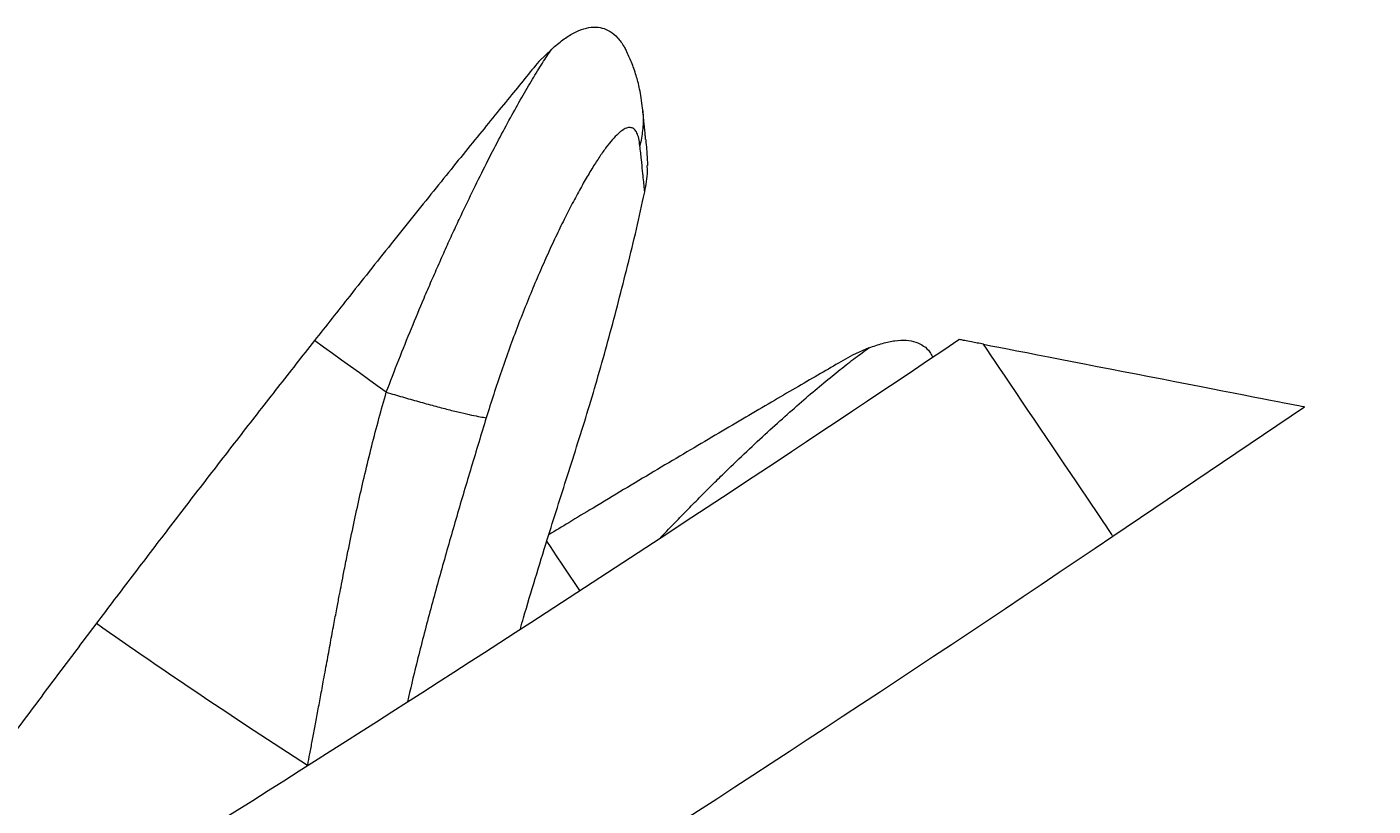
# Model space of a CAD drawing. Units: inches. Extents: x -23294 to 19467, y -162 to 231.
# Drawn here: x 67 to 86, y -4 to 7 of the extents above; entities that cross this region are included whole.
import ezdxf

# ---------------------------------------------------------------- set-up
doc = ezdxf.new("R2010")
doc.units = ezdxf.units.IN
doc.header["$MEASUREMENT"] = 0
doc.header["$PDMODE"] = 34
doc.header["$PDSIZE"] = -1
for name, color, linetype in [('ENG PRODUCT CONST', 3, 'Continuous'), ('FR PRODUCT CONST', 1, 'Continuous'), ('GER PRODUCT CONST', 193, 'Continuous')]:
    doc.layers.add(name, color=color, linetype=linetype)
doc.styles.add('Vortex annotative', font='arial.ttf')
doc.dimstyles.new('Vortex PRODUCT', dxfattribs={"dimtxt": 0.125, "dimasz": 0.125, "dimexe": 0, "dimexo": 0, "dimgap": 0.125, "dimtad": 0, "dimtih": 1, "dimtoh": 1, "dimdec": 0, "dimzin": 12, "dimdsep": 46, "dimlunit": 4, "dimtxsty": 'Vortex annotative', "dimcen": 0, "dimadec": 0, "dimazin": 0, "dimtfac": 1, "dimtdec": 0, "dimtofl": 0, "dimtmove": 0, "dimatfit": 3, "dimfxl": 1, "dimfrac": 1, "dimtolj": 1, "dimtzin": 12, "dimlwd": 18, "dimarcsym": 0})

# ---------------------------------------------------------------- blocks, each defined once
blk = doc.blocks.new('*D55')
at = {"layer": 'Defpoints', "color": 0, "transparency": 16777216}
for p in [(91.232, 2.555), (101.931, 2.555), (86.495, -140.684)]:
    blk.add_point(p, dxfattribs=at)
at = {"layer": 'ENG PRODUCT CONST', "color": 0, "lineweight": -2, "transparency": 16777216}
for p, q in [((91.232, 2.555), (101.931, 2.555)), ((86.495, -140.684), (101.931, -140.684))]:
    blk.add_line(p, q, dxfattribs=at)
at = {"layer": 'ENG PRODUCT CONST', "color": 0, "lineweight": 5, "transparency": 16777216}
for p, q in [((101.931, -4.195), (101.931, -66.462)), ((101.931, -133.934), (101.931, -84.921))]:
    blk.add_line(p, q, dxfattribs=at)
at = {"layer": 'ENG PRODUCT CONST', "color": 0, "transparency": 16777216}
for points in [[(100.806, -4.195), (103.056, -4.195), (101.931, 2.555)], [(100.806, -133.934), (103.056, -133.934), (101.931, -140.684)]]:
    blk.add_solid(points, dxfattribs=at)
at = {"layer": 'ENG PRODUCT CONST', "color": 0, "transparency": 16777216, "insert": (75.352, -72.087), "char_height": 5.625, "attachment_point": 1, "style": 'Vortex annotative'}
blk.add_mtext('\\A1;11\'-11" [364cm]', dxfattribs=at)
blk = doc.blocks.new('*D56')
at = {"layer": 'Defpoints', "color": 0, "transparency": 16777216}
for p in [(91.232, 2.555), (101.931, 2.555), (86.495, -140.684)]:
    blk.add_point(p, dxfattribs=at)
at = {"layer": 'FR PRODUCT CONST', "color": 0, "lineweight": -2, "transparency": 16777216}
for p, q in [((91.232, 2.555), (101.931, 2.555)), ((86.495, -140.684), (101.931, -140.684))]:
    blk.add_line(p, q, dxfattribs=at)
at = {"layer": 'FR PRODUCT CONST', "color": 0, "lineweight": 18, "transparency": 16777216}
for p, q in [((101.931, -4.195), (101.931, -66.462)), ((101.931, -133.934), (101.931, -84.921))]:
    blk.add_line(p, q, dxfattribs=at)
at = {"layer": 'FR PRODUCT CONST', "color": 0, "transparency": 16777216}
for points in [[(100.806, -4.195), (103.056, -4.195), (101.931, 2.555)], [(100.806, -133.934), (103.056, -133.934), (101.931, -140.684)]]:
    blk.add_solid(points, dxfattribs=at)
at = {"layer": 'FR PRODUCT CONST', "color": 0, "transparency": 16777216, "insert": (75.352, -72.087), "char_height": 5.625, "attachment_point": 1, "style": 'Vortex annotative'}
blk.add_mtext('\\A1;11\'-11" [364cm]', dxfattribs=at)
blk = doc.blocks.new('*D57')
at = {"layer": 'Defpoints', "color": 0, "transparency": 16777216}
for p in [(91.232, 2.555), (101.931, 2.555), (86.495, -140.684)]:
    blk.add_point(p, dxfattribs=at)
at = {"layer": 'GER PRODUCT CONST', "color": 0, "lineweight": -2, "transparency": 16777216}
for p, q in [((91.232, 2.555), (101.931, 2.555)), ((86.495, -140.684), (101.931, -140.684))]:
    blk.add_line(p, q, dxfattribs=at)
at = {"layer": 'GER PRODUCT CONST', "color": 0, "lineweight": 18, "transparency": 16777216}
for p, q in [((101.931, -4.195), (101.931, -66.462)), ((101.931, -133.934), (101.931, -84.921))]:
    blk.add_line(p, q, dxfattribs=at)
at = {"layer": 'GER PRODUCT CONST', "color": 0, "transparency": 16777216}
for points in [[(100.806, -4.195), (103.056, -4.195), (101.931, 2.555)], [(100.806, -133.934), (103.056, -133.934), (101.931, -140.684)]]:
    blk.add_solid(points, dxfattribs=at)
at = {"layer": 'GER PRODUCT CONST', "color": 0, "transparency": 16777216, "insert": (75.352, -72.087), "char_height": 5.625, "attachment_point": 1, "style": 'Vortex annotative'}
blk.add_mtext('\\A1;11\'-11" [364cm]', dxfattribs=at)

msp = doc.modelspace()

# ---------------------------------------------------------------- linework, layer by layer
at = {"color": 7, "linetype": 'Continuous', "lineweight": 18}
for p, q in [((74.811, 6.635), (74.63, 6.46)), ((74.195, 5.929), (74.195, 5.929)), ((79.27, 2.437), (79.039, 2.336)), ((78.445, 1.992), (78.445, 1.992)), ((82.699, -0.207), (85.394, 1.611))]:
    msp.add_line(p, q, dxfattribs=at)
at = {"color": 7, "linetype": 'Continuous', "lineweight": 18, "flags": 128}
for points in [[(72.486, 1.814), (72.36, 1.904), (72.234, 1.995), (72.108, 2.085), (71.982, 2.176), (71.856, 2.266), (71.729, 2.357), (71.602, 2.448), (71.476, 2.539)], [(80.882, 2.488), (80.982, 2.468), (81.094, 2.447), (81.216, 2.423), (81.347, 2.397), (81.489, 2.37), (81.638, 2.341), (81.795, 2.31), (81.959, 2.278), (82.128, 2.245), (82.302, 2.212), (82.48, 2.177), (82.661, 2.142), (82.843, 2.106), (83.026, 2.071), (83.209, 2.035), (83.39, 2), (83.569, 1.965), (83.745, 1.931), (83.916, 1.898), (84.081, 1.866), (84.241, 1.835), (84.393, 1.805), (84.537, 1.777), (84.672, 1.751), (84.797, 1.727), (84.912, 1.704), (85.016, 1.684), (85.108, 1.666), (85.188, 1.651), (85.255, 1.638), (85.31, 1.627), (85.351, 1.619), (85.378, 1.614), (85.392, 1.611), (85.394, 1.611)]]:
    msp.add_lwpolyline(points, dxfattribs=at)
at = {"color": 8, "linetype": 'Continuous', "lineweight": 18, "flags": 128}
for points in [[(82.699, -0.207), (82.695, -0.201), (82.684, -0.183), (82.664, -0.155), (82.637, -0.114), (82.603, -0.063), (82.561, -0.002), (82.513, 0.07), (82.458, 0.151), (82.398, 0.241), (82.332, 0.339), (82.261, 0.444), (82.185, 0.555), (82.106, 0.672), (82.024, 0.794), (81.94, 0.919), (81.853, 1.047), (81.766, 1.177), (81.678, 1.307), (81.591, 1.436), (81.505, 1.564), (81.42, 1.69), (81.338, 1.812), (81.259, 1.929), (81.183, 2.041), (81.112, 2.146), (81.046, 2.244), (80.985, 2.334), (80.93, 2.416), (80.882, 2.488)], [(75.206, -0.972), (75.139, -0.872), (75.053, -0.743), (74.966, -0.614), (74.88, -0.484), (74.793, -0.355), (74.742, -0.278)]]:
    msp.add_lwpolyline(points, dxfattribs=at)
at = {"color": 7, "linetype": 'Continuous', "lineweight": 18}
for centre, radius, start, end in [((-141.956, 332.859), 398.25, 301.59157, 303.96411), ((-141.956, 332.859), 401.75, 301.2287, 304), ((116.268, 66.672), 83.236, 234.90442, 237.36567)]:
    msp.add_arc(centre, radius, start, end, dxfattribs=at)
for points, knots in [([(74.811, 6.635), (74.864, 6.68), (74.97, 6.769), (75.12, 6.864), (75.265, 6.926), (75.4, 6.95), (75.523, 6.936), (75.636, 6.887), (75.738, 6.799), (75.811, 6.703), (75.846, 6.632), (75.856, 6.614)], [0, 0, 0, 0, 0.119132, 0.23826, 0.360973, 0.483678, 0.600273, 0.716862, 0.83735, 0.957838, 1, 1, 1, 1]), ([(72.486, 1.814), (72.544, 1.966), (72.659, 2.266), (72.838, 2.708), (72.992, 3.078), (73.122, 3.381), (73.228, 3.621), (73.332, 3.854), (73.434, 4.079), (73.563, 4.354), (73.716, 4.673), (73.893, 5.028), (74.065, 5.361), (74.231, 5.671), (74.39, 5.956), (74.541, 6.212), (74.682, 6.442), (74.768, 6.571), (74.811, 6.635)], [0, 0, 0, 0, 0.076037, 0.150446, 0.223212, 0.266088, 0.308367, 0.35005, 0.391136, 0.431624, 0.503916, 0.575885, 0.647544, 0.718906, 0.789988, 0.860806, 0.930458, 1, 1, 1, 1]), ([(74.63, 6.46), (74.566, 6.382), (74.438, 6.227), (74.221, 5.96), (73.986, 5.672), (73.734, 5.362), (73.467, 5.033), (73.187, 4.686), (72.895, 4.323), (72.593, 3.947), (72.285, 3.56), (71.994, 3.194), (71.724, 2.853), (71.559, 2.643), (71.476, 2.539)], [0, 0, 0, 0, 0.087178, 0.174357, 0.260436, 0.346823, 0.433209, 0.519288, 0.605397, 0.691814, 0.778229, 0.864337, 0.932169, 1, 1, 1, 1]), ([(76.088, 5.803), (76.082, 5.852), (76.072, 5.941), (76.049, 6.064), (76.026, 6.167), (75.999, 6.263), (75.967, 6.361), (75.933, 6.449), (75.897, 6.534), (75.87, 6.587), (75.856, 6.614)], [0, 0, 0, 0, 0.199567, 0.365638, 0.498165, 0.598095, 0.701164, 0.800396, 0.896966, 1, 1, 1, 1]), ([(76.131, 5.366), (76.13, 5.383), (76.125, 5.437), (76.111, 5.58), (76.096, 5.728), (76.088, 5.803)], [0, 0, 0, 0, 0.180222, 0.588191, 1, 1, 1, 1]), ([(76.051, 5.277), (76.046, 5.313), (76.036, 5.384), (76.01, 5.459), (75.975, 5.51), (75.93, 5.535), (75.877, 5.532), (75.815, 5.503), (75.744, 5.448), (75.666, 5.366), (75.58, 5.26), (75.487, 5.129), (75.388, 4.976), (75.283, 4.8), (75.173, 4.603), (75.058, 4.386), (74.941, 4.152), (74.821, 3.9), (74.699, 3.631), (74.576, 3.349), (74.455, 3.054), (74.335, 2.749), (74.217, 2.434), (74.104, 2.112), (73.994, 1.785), (73.926, 1.566), (73.891, 1.456)], [0, 0, 0, 0, 0.041647, 0.083184, 0.124849, 0.166825, 0.208624, 0.250174, 0.291739, 0.333561, 0.375455, 0.417011, 0.45849, 0.500141, 0.541998, 0.58358, 0.624987, 0.666592, 0.708383, 0.750069, 0.79154, 0.833035, 0.8748, 0.916646, 0.958328, 1, 1, 1, 1]), ([(76.131, 5.366), (76.132, 5.364), (76.138, 5.311), (76.144, 5.228), (76.152, 5.122), (76.156, 5.048), (76.158, 5.003), (76.158, 4.999), (76.158, 4.998)], [0, 0, 0, 0, 0.010524, 0.216622, 0.422436, 0.626461, 0.83046, 1, 1, 1, 1]), ([(76.118, 4.631), (76.137, 4.726), (76.162, 4.848), (76.155, 4.971), (76.153, 4.998)], [0, 0, 0, 0, 0.78541, 1, 1, 1, 1]), ([(74.371, -1.507), (74.385, -1.456), (74.507, -1.037), (74.727, -0.32), (75.035, 0.654), (75.332, 1.577), (75.608, 2.538), (75.866, 3.534), (76.037, 4.235), (76.112, 4.606), (76.118, 4.631)], [0, 0, 0, 0, 0.024536, 0.205179, 0.352503, 0.504468, 0.66092, 0.82204, 0.988023, 1, 1, 1, 1]), ([(71.476, 2.539), (71.303, 2.319), (70.958, 1.88), (70.444, 1.221), (69.931, 0.559), (69.421, -0.105), (68.914, -0.769), (68.58, -1.21), (68.412, -1.431)], [0, 0, 0, 0, 0.165906, 0.331853, 0.497759, 0.665159, 0.8326, 1, 1, 1, 1]), ([(79.27, 2.437), (79.335, 2.46), (79.466, 2.506), (79.64, 2.542), (79.797, 2.549), (79.932, 2.524), (80.041, 2.467), (80.12, 2.397), (80.152, 2.334), (80.164, 2.31)], [0, 0, 0, 0, 0.151481, 0.302954, 0.458987, 0.615011, 0.763264, 0.911511, 1, 1, 1, 1]), ([(80.882, 2.488), (80.851, 2.494), (80.789, 2.506), (80.697, 2.524), (80.61, 2.54), (80.553, 2.552), (80.529, 2.556), (80.535, 2.555), (80.536, 2.555)], [0, 0, 0, 0, 0.151804, 0.3048828, 0.5310979, 0.7634684, 0.9899188, 1, 1, 1, 1]), ([(79.039, 2.336), (78.952, 2.286), (78.777, 2.185), (78.48, 2.013), (78.159, 1.825), (77.814, 1.624), (77.448, 1.409), (77.064, 1.183), (76.663, 0.946), (76.248, 0.7), (75.824, 0.447), (75.423, 0.206), (75.071, -0.005), (74.863, -0.131), (74.77, -0.187)], [0, 0, 0, 0, 0.088284, 0.176568, 0.26374, 0.351222, 0.438705, 0.525877, 0.613077, 0.70059, 0.788103, 0.875303, 0.943995, 1, 1, 1, 1]), ([(71.381, -3.423), (71.391, -3.37), (71.413, -3.258), (71.446, -3.083), (71.482, -2.891), (71.521, -2.684), (71.562, -2.46), (71.608, -2.212), (71.657, -1.947), (71.706, -1.678), (71.752, -1.431), (71.793, -1.216), (71.827, -1.038), (71.858, -0.873), (71.894, -0.69), (71.948, -0.421), (72.017, -0.086), (72.099, 0.293), (72.186, 0.672), (72.28, 1.056), (72.38, 1.44), (72.451, 1.691), (72.486, 1.814)], [0, 0, 0, 0, 0.031105, 0.0652, 0.102291, 0.142382, 0.185479, 0.23159, 0.285582, 0.337928, 0.38592, 0.426887, 0.460815, 0.487697, 0.520508, 0.565296, 0.640827, 0.710642, 0.780831, 0.856377, 0.929428, 1, 1, 1, 1]), ([(72.486, 1.814), (72.562, 1.792), (72.717, 1.746), (72.942, 1.682), (73.159, 1.623), (73.361, 1.57), (73.539, 1.526), (73.689, 1.492), (73.81, 1.468), (73.865, 1.46), (73.891, 1.456)], [0, 0, 0, 0, 0.120519, 0.244798, 0.371718, 0.5, 0.628282, 0.755203, 0.879482, 1, 1, 1, 1]), ([(68.412, -1.431), (68.215, -1.693), (67.819, -2.218), (67.236, -2.998), (66.853, -3.517), (66.667, -3.768)], [0, 0, 0, 0, 0.340487, 0.681211, 1, 1, 1, 1])]:
    msp.add_open_spline(points, degree=3, knots=knots, dxfattribs=at)
at = {"color": 8, "linetype": 'Continuous', "lineweight": 18}
for points, knots in [([(76.084, 5.802), (76.088, 5.773), (76.102, 5.67), (76.094, 5.492), (76.065, 5.348), (76.051, 5.277)], [0, 0, 0, 0, 0.169208, 0.590375, 1, 1, 1, 1]), ([(76.118, 4.631), (76.118, 4.631), (76.119, 4.625), (76.117, 4.646), (76.112, 4.699), (76.102, 4.791), (76.089, 4.918), (76.073, 5.077), (76.058, 5.21), (76.051, 5.277)], [0, 0, 0, 0, 0.001558, 0.168985, 0.335211, 0.50086, 0.666519, 0.832733, 1, 1, 1, 1]), ([(76.342, -0.227), (76.348, -0.221), (76.416, -0.149), (76.545, -0.016), (76.727, 0.172), (76.907, 0.353), (77.082, 0.528), (77.299, 0.74), (77.555, 0.985), (77.845, 1.255), (78.123, 1.506), (78.388, 1.738), (78.637, 1.948), (78.868, 2.135), (79.081, 2.301), (79.207, 2.391), (79.27, 2.437)], [0, 0, 0, 0, 0.005076, 0.059991, 0.114144, 0.167532, 0.220154, 0.272013, 0.364606, 0.456785, 0.548567, 0.63997, 0.731013, 0.821718, 0.910929, 1, 1, 1, 1]), ([(73.891, 1.456), (73.821, 1.225), (73.68, 0.763), (73.475, 0.071), (73.276, -0.622), (73.086, -1.314), (72.92, -1.953), (72.824, -2.359), (72.782, -2.536)], [0, 0, 0, 0, 0.173965, 0.347064, 0.520066, 0.693108, 0.866349, 1, 1, 1, 1])]:
    msp.add_open_spline(points, degree=3, knots=knots, dxfattribs=at)

# ---------------------------------------------------------------- dimensions: what is measured, and where the dimension line sits
at = {"layer": 'ENG PRODUCT CONST'}
dim = msp.add_linear_dim(base=(101.931, 2.555), p1=(86.495, -140.684), p2=(91.232, 2.555), angle=90, dimstyle='Vortex PRODUCT', override={"dimscale": 0, "dimasz": 0.15, "dimtix": 0, "dimtofl": 0, "dimtmove": 0, "dimatfit": 3, "dimlwd": 5}, dxfattribs=at)
dim.commit()
dim.dimension.update_dxf_attribs({"geometry": '*D55', "text_midpoint": (101.931, -75.691), "dimtype": 160})
at = {"layer": 'FR PRODUCT CONST'}
dim = msp.add_linear_dim(base=(101.931, 2.555), p1=(86.495, -140.684), p2=(91.232, 2.555), angle=90, dimstyle='Vortex PRODUCT', override={"dimscale": 0, "dimasz": 0.15, "dimtix": 0, "dimtofl": 0, "dimtmove": 0, "dimatfit": 3}, dxfattribs=at)
dim.commit()
dim.dimension.update_dxf_attribs({"geometry": '*D56', "text_midpoint": (101.931, -75.691), "dimtype": 160})
at = {"layer": 'GER PRODUCT CONST'}
dim = msp.add_linear_dim(base=(101.931, 2.555), p1=(86.495, -140.684), p2=(91.232, 2.555), angle=90, dimstyle='Vortex PRODUCT', override={"dimscale": 0, "dimasz": 0.15, "dimtix": 0, "dimtofl": 0, "dimtmove": 0, "dimatfit": 3}, dxfattribs=at)
dim.commit()
dim.dimension.update_dxf_attribs({"geometry": '*D57', "text_midpoint": (101.931, -75.691), "dimtype": 160})

doc.saveas('drawing.dxf')
